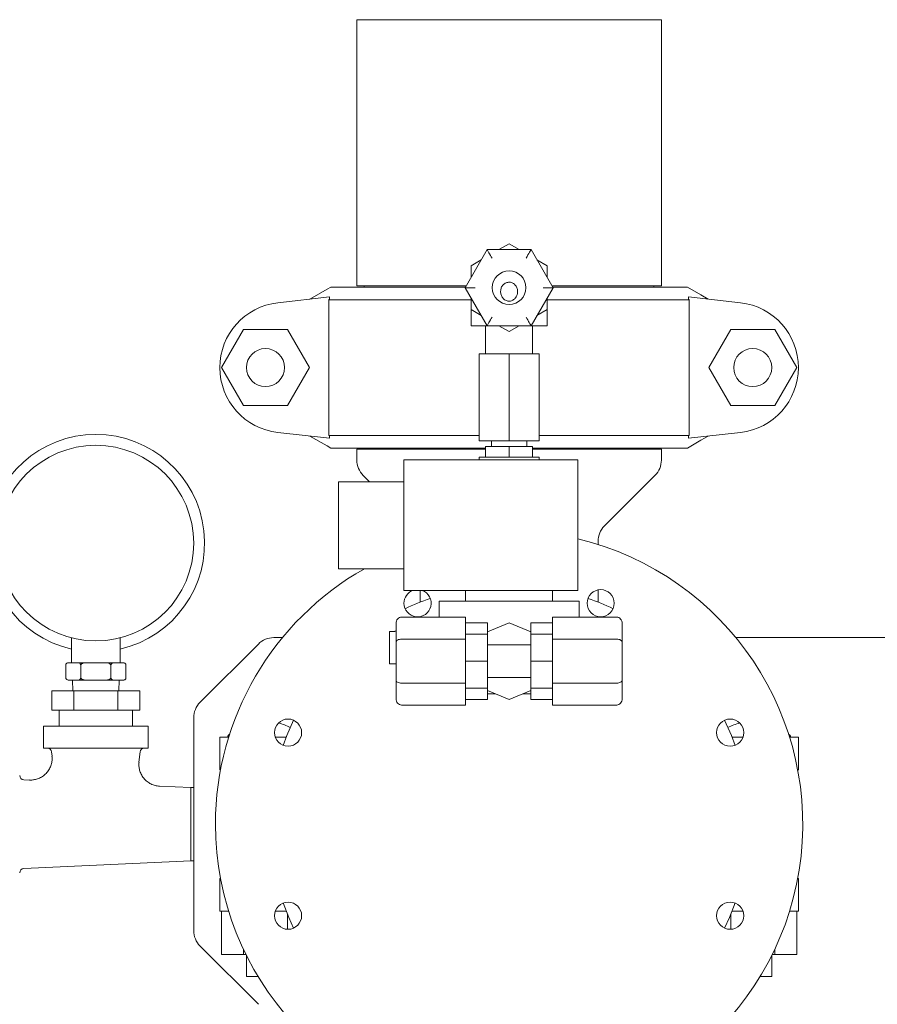
# Model space of a CAD drawing. Units: inches. Extents: x 1 to 266, y 2 to 205.
# Drawn here: x 64 to 74, y 77 to 89 of the extents above; entities that cross this region are included whole.
import ezdxf

# ---------------------------------------------------------------- set-up
doc = ezdxf.new("R2010")
doc.units = ezdxf.units.IN
doc.header["$LTSCALE"] = 12
doc.header["$MEASUREMENT"] = 0

msp = doc.modelspace()

# ---------------------------------------------------------------- linework, layer by layer
at = {"color": 7, "linetype": 'Continuous', "lineweight": 15}
for p, q in [((67.6968836, 88.7419181), (67.6968836, 85.6799172)), ((69.4468836, 88.7419181), (67.6968836, 88.7419181)), ((71.1968836, 88.7419181), (69.4468836, 88.7419181)), ((71.1968836, 85.6799172), (71.1968836, 88.7419181)), ((69.4468836, 86.1658488), (69.3296558, 86.098167)), ((69.5641114, 86.098167), (69.4468836, 86.1658488)), ((68.9417021, 85.6606665), (69.1942929, 86.098167)), ((69.1942929, 86.098167), (69.6994743, 86.098167)), ((69.6994743, 86.098167), (69.9520651, 85.6606665)), ((69.1266114, 85.9809394), (69.0093836, 85.9132576)), ((69.8843836, 85.9132576), (69.7671558, 85.9809394)), ((69.0093836, 85.9132576), (69.0093836, 85.7778953)), ((69.8843836, 85.7778953), (69.8843836, 85.9132576)), ((67.3969433, 85.6669168), (68.9453106, 85.6669168)), ((68.9528161, 85.6799172), (67.6968836, 85.6799172)), ((67.7818836, 85.6799172), (67.7818836, 85.6669168)), ((68.9417021, 85.6606665), (69.0571722, 85.6606665)), ((69.1942929, 85.2231673), (68.9417021, 85.6606665)), ((69.9520651, 85.6606665), (69.6994743, 85.2231673)), ((69.836595, 85.6606665), (69.9520651, 85.6606665)), ((71.1968836, 85.6799172), (69.9409511, 85.6799172)), ((69.9484567, 85.6669168), (71.4968239, 85.6669168)), ((71.1118836, 85.6669168), (71.1118836, 85.6799172)), ((66.7878987, 85.4871994), (67.3843837, 85.5544166)), ((67.3756521, 85.5225797), (67.3843837, 85.5271169)), ((67.3756521, 85.5225797), (69.0093836, 85.5225797)), ((67.3756521, 83.9612548), (67.3756521, 85.5225797)), ((67.3843837, 85.5544166), (67.3843837, 85.5271169)), ((69.0093836, 85.543439), (69.0093836, 85.4080766)), ((69.8843836, 85.4080766), (69.8843836, 85.543439)), ((69.8843836, 85.5225797), (71.5181151, 85.5225797)), ((71.5093835, 85.5271169), (71.5093835, 85.5544166)), ((71.5093835, 85.5544166), (72.1058685, 85.4871994)), ((71.5181151, 85.5225797), (71.5093835, 85.5271169)), ((71.5181151, 83.9612548), (71.5181151, 85.5225797)), ((69.0093836, 85.4080766), (69.1266114, 85.3403948)), ((69.0093836, 85.4080766), (69.0093836, 85.2231673)), ((69.7671558, 85.3403948), (69.8843836, 85.4080766)), ((69.8843836, 85.4080766), (69.8843836, 85.2231673)), ((66.3942927, 85.1794165), (66.1417022, 84.7419173)), ((66.8994744, 85.1794165), (66.3942927, 85.1794165)), ((67.152065, 84.7419173), (66.8994744, 85.1794165)), ((69.1942929, 85.2231673), (69.0093836, 85.2231673)), ((69.1768836, 85.2231673), (69.1768836, 84.8981671)), ((69.6994743, 85.2231673), (69.1942929, 85.2231673)), ((69.3296558, 85.2231673), (69.4468836, 85.1554855)), ((69.4468836, 85.1554855), (69.5641114, 85.2231673)), ((69.8843836, 85.2231673), (69.6994743, 85.2231673)), ((69.7168836, 84.8981671), (69.7168836, 85.2231673)), ((71.7417022, 84.7419173), (71.9942928, 85.1794165)), ((71.9942928, 85.1794165), (72.4994745, 85.1794165)), ((72.4994745, 85.1794165), (72.752065, 84.7419173)), ((69.1031336, 84.8981671), (69.1031336, 83.8981666)), ((69.1031336, 84.8981671), (69.4468836, 84.8981671)), ((69.4468836, 84.8981671), (69.4468836, 83.8981666)), ((69.4468836, 84.8981671), (69.7906336, 84.8981671)), ((69.7906336, 84.8981671), (69.7906336, 83.8981666)), ((66.1417022, 84.7419173), (66.3942927, 84.3044168)), ((66.8994744, 84.3044168), (67.152065, 84.7419173)), ((71.9942928, 84.3044168), (71.7417022, 84.7419173)), ((72.752065, 84.7419173), (72.4994745, 84.3044168)), ((66.3942927, 84.3044168), (66.8994744, 84.3044168)), ((72.4994745, 84.3044168), (71.9942928, 84.3044168)), ((67.3843837, 83.9294168), (66.7878987, 83.9966339)), ((67.3756521, 83.9612548), (69.1031336, 83.9612548)), ((67.3843837, 83.9567164), (67.3756521, 83.9612548)), ((67.3843837, 83.9567164), (67.3843837, 83.9294168)), ((69.1031336, 83.8981666), (69.4468836, 83.8981666)), ((69.2443836, 83.8981666), (69.2443836, 83.8356674)), ((69.4468836, 83.8981666), (69.7906336, 83.8981666)), ((69.6493836, 83.8356674), (69.6493836, 83.8981666)), ((69.7906336, 83.9612548), (71.5181151, 83.9612548)), ((72.1058685, 83.9966339), (71.5093835, 83.9294168)), ((71.5093835, 83.9567164), (71.5181151, 83.9612548)), ((71.5093835, 83.9294168), (71.5093835, 83.9567164)), ((67.3969433, 83.8169165), (69.1768836, 83.8169165)), ((67.6968836, 83.8039173), (67.6968836, 83.6789165)), ((69.1768836, 83.8039173), (67.6968836, 83.8039173)), ((67.7748836, 83.8169165), (67.7748836, 83.8039173)), ((69.1768836, 83.8356674), (69.1768836, 83.7106666)), ((69.1768836, 83.8356674), (69.4468836, 83.8356674)), ((69.4468836, 83.8356674), (69.4468836, 83.7106666)), ((69.4468836, 83.8356674), (69.7168836, 83.8356674)), ((69.7168836, 83.8356674), (69.7168836, 83.7106666)), ((69.7168836, 83.8169165), (71.4968239, 83.8169165)), ((71.1968836, 83.8039173), (69.7168836, 83.8039173)), ((71.1188836, 83.8039173), (71.1188836, 83.8169165)), ((71.1968836, 83.6789165), (71.1968836, 83.8039173)), ((68.2368836, 82.1794174), (68.2368836, 83.6794175)), ((69.4468836, 83.6794175), (68.2368836, 83.6794175)), ((69.1031336, 83.7106666), (69.1031336, 83.6794175)), ((69.1031336, 83.7106666), (69.7906336, 83.7106666)), ((70.2368836, 83.6794175), (69.4468836, 83.6794175)), ((69.7906336, 83.6794175), (69.7906336, 83.7106666)), ((70.2368836, 82.1794174), (70.2368836, 83.6794175)), ((67.770107, 83.5021406), (67.8428302, 83.4294171)), ((70.5426069, 82.9210869), (71.1236602, 83.5021406)), ((68.2368836, 83.4294171), (67.4868836, 83.4294171)), ((67.4868836, 82.4294166), (67.4868836, 83.4294171)), ((70.4693836, 82.7082995), (70.4693836, 82.7443098)), ((67.4868836, 82.4294166), (68.2368836, 82.4294166)), ((69.4468836, 82.1794174), (68.2368836, 82.1794174)), ((68.4243836, 82.1794174), (68.4243836, 82.0462374)), ((68.9468836, 82.1794174), (68.9468836, 82.0544166)), ((70.2368836, 82.1794174), (69.4468836, 82.1794174)), ((69.9468836, 82.0544166), (69.9468836, 82.1794174)), ((70.4693836, 82.0460156), (70.4693836, 82.1859528)), ((68.6418836, 82.0544166), (68.6418836, 81.8720991)), ((70.2518836, 82.0544166), (68.6418836, 82.0544166)), ((70.2518836, 81.8720991), (70.2518836, 82.0544166)), ((68.2093837, 81.8720991), (68.9468836, 81.8720991)), ((68.9468836, 81.8720991), (68.9468836, 81.619508)), ((69.9468836, 81.8720991), (69.9468836, 81.619508)), ((70.6843835, 81.8720991), (69.9468836, 81.8720991)), ((68.1468836, 81.5834237), (68.1468836, 81.7999294)), ((68.9468836, 81.8066384), (69.1968836, 81.8066384)), ((69.1968836, 81.8066384), (69.1968836, 81.6778478)), ((69.1968836, 81.7030859), (69.4468836, 81.8066384)), ((69.4468836, 81.8066384), (69.6968836, 81.7030859)), ((69.9468836, 81.8066384), (69.6968836, 81.8066384)), ((69.6968836, 81.8066384), (69.6968836, 81.6778478)), ((70.7468836, 81.7999294), (70.7468836, 81.5834237)), ((64.4168834, 81.6335691), (64.4168834, 81.3481672)), ((64.9768837, 81.3481672), (64.9768837, 81.6326198)), ((66.8407861, 81.6364167), (66.741762, 81.6364167)), ((68.0718836, 81.7089924), (68.0718836, 81.337341)), ((68.1343836, 81.7089924), (68.0718836, 81.7089924)), ((68.1468836, 81.7106667), (68.1343836, 81.7106667)), ((68.1343836, 81.7089924), (68.1343836, 81.7106667)), ((68.9468836, 81.6778478), (69.1968836, 81.6778478)), ((69.1968836, 81.6778478), (69.1968836, 81.3669169)), ((69.9468836, 81.6778478), (69.6968836, 81.6778478)), ((69.6968836, 81.6778478), (69.6968836, 81.3669169)), ((102.090787, 81.6364167), (72.0529811, 81.6364167)), ((66.5649852, 81.5631933), (65.8951068, 80.8933157)), ((68.1468836, 81.1504112), (68.1468836, 81.5834237)), ((68.2093837, 81.619508), (68.9468836, 81.619508)), ((68.9468836, 81.619508), (68.9468836, 81.3722813)), ((69.4468836, 81.5544169), (69.1968836, 81.5544169)), ((69.6968836, 81.5544169), (69.4468836, 81.5544169)), ((69.9468836, 81.619508), (69.9468836, 81.3722813)), ((70.6843835, 81.619508), (69.9468836, 81.619508)), ((70.7468836, 81.5834237), (70.7468836, 81.1504112)), ((64.3504735, 81.1781673), (64.3504735, 81.3181666)), ((64.3867884, 81.3481672), (64.3804735, 81.3481672)), ((64.4873636, 81.3481672), (64.3867884, 81.3481672)), ((64.5963084, 81.3481672), (64.4873636, 81.3481672)), ((64.5236784, 81.1781673), (64.5236784, 81.3181666)), ((64.7974588, 81.3481672), (64.5963084, 81.3481672)), ((64.9064036, 81.3481672), (64.7974588, 81.3481672)), ((64.8700887, 81.1781673), (64.8700887, 81.3181666)), ((65.0069788, 81.3481672), (64.9064036, 81.3481672)), ((65.0132939, 81.3481672), (65.0069788, 81.3481672)), ((65.0432845, 81.3189058), (65.043259, 81.3196086)), ((65.0432936, 81.1781673), (65.0432936, 81.3181666)), ((68.1343836, 81.337341), (68.0718836, 81.337341)), ((68.1343836, 81.3356667), (68.1343836, 81.337341)), ((68.1343836, 81.3356667), (68.1468836, 81.3356667)), ((68.9468836, 81.3722813), (68.9468836, 81.3669169)), ((68.9468836, 81.3669169), (68.9468836, 81.3615536)), ((68.9468836, 81.3669169), (69.1968836, 81.3669169)), ((68.9468836, 81.3615536), (68.9468836, 81.1143258)), ((69.1968836, 81.3669169), (69.1968836, 81.0559871)), ((69.9468836, 81.3669169), (69.6968836, 81.3669169)), ((69.6968836, 81.3669169), (69.6968836, 81.0559871)), ((69.9468836, 81.3722813), (69.9468836, 81.3669169)), ((69.9468836, 81.3669169), (69.9468836, 81.3615536)), ((69.9468836, 81.3615536), (69.9468836, 81.1143258)), ((64.3504823, 81.1774281), (64.3505081, 81.1767253)), ((69.1968836, 81.1794169), (69.4468836, 81.1794169)), ((69.4468836, 81.1794169), (69.6968836, 81.1794169)), ((64.3804735, 81.1481667), (64.3867884, 81.1481667)), ((64.4873636, 81.1481667), (64.3867884, 81.1481667)), ((64.4268836, 81.1481667), (64.431249, 81.023167)), ((64.4873636, 81.1481667), (64.5963084, 81.1481667)), ((64.7974588, 81.1481667), (64.5963084, 81.1481667)), ((64.7974588, 81.1481667), (64.9064036, 81.1481667)), ((65.0069788, 81.1481667), (64.9064036, 81.1481667)), ((64.9625185, 81.023167), (64.9668835, 81.1481667)), ((65.0069788, 81.1481667), (65.0132939, 81.1481667)), ((68.1468836, 80.9339044), (68.1468836, 81.1504112)), ((68.2093837, 81.1143258), (68.9468836, 81.1143258)), ((68.9468836, 81.1143258), (68.9468836, 80.8617358)), ((70.6843835, 81.1143258), (69.9468836, 81.1143258)), ((69.9468836, 81.1143258), (69.9468836, 80.8617358)), ((70.7468836, 81.1504112), (70.7468836, 80.9339044)), ((64.1917022, 81.023167), (64.1917022, 80.8044168)), ((64.1917022, 81.023167), (64.4442928, 81.023167)), ((64.4442928, 81.023167), (64.4442928, 80.8044168)), ((64.4442928, 81.023167), (64.9494744, 81.023167)), ((64.9494744, 81.023167), (64.9494744, 80.8044168)), ((64.9494744, 81.023167), (65.2020652, 81.023167)), ((65.2020652, 81.023167), (65.2020652, 80.8044168)), ((68.9468836, 81.0559871), (69.1968836, 81.0559871)), ((69.1968836, 81.0559871), (69.1968836, 80.9271954)), ((69.4468836, 80.9271954), (69.1968836, 81.030749)), ((69.2906313, 80.9919168), (69.1968836, 80.9919168)), ((69.6968836, 81.030749), (69.4468836, 80.9271954)), ((69.6968836, 80.9919168), (69.6031359, 80.9919168)), ((69.9468836, 81.0559871), (69.6968836, 81.0559871)), ((69.6968836, 81.0559871), (69.6968836, 80.9271954)), ((68.2093837, 80.8617358), (68.9468836, 80.8617358)), ((68.9468836, 80.9271954), (69.1968836, 80.9271954)), ((69.9468836, 80.9271954), (69.6968836, 80.9271954)), ((70.6843835, 80.8617358), (69.9468836, 80.8617358)), ((64.1917022, 80.8044168), (64.4442928, 80.8044168)), ((64.2768835, 80.8044168), (64.2768835, 80.6169168)), ((64.4442928, 80.8044168), (64.9494744, 80.8044168)), ((64.9494744, 80.8044168), (65.2020652, 80.8044168)), ((65.1168837, 80.6169168), (65.1168837, 80.8044168)), ((64.0968833, 80.6169168), (64.0968833, 80.3669176)), ((64.0968833, 80.6169168), (65.2968835, 80.6169168)), ((65.2968835, 80.3669176), (65.2968835, 80.6169168)), ((65.8218837, 78.2672953), (65.8218837, 80.7165387)), ((66.2344537, 80.5267695), (66.2211348, 80.5163621)), ((72.6726324, 80.5163621), (72.6593135, 80.5267695)), ((66.1218837, 80.4919172), (66.1218837, 80.1169171)), ((66.1218837, 80.4919172), (66.2234345, 80.4919172)), ((66.761978, 80.4919172), (66.7878987, 80.4919172)), ((66.7878987, 80.4919172), (66.8851458, 80.4919172)), ((72.0086214, 80.4919172), (72.1058685, 80.4919172)), ((72.1058685, 80.4919172), (72.1347612, 80.4919172)), ((72.6703327, 80.4919172), (72.7718835, 80.4919172)), ((72.7718835, 80.1169171), (72.7718835, 80.4919172)), ((64.0968833, 80.3669176), (65.2968835, 80.3669176)), ((64.1886363, 80.3222012), (64.1935977, 80.2755195)), ((65.1925795, 80.2041101), (65.2051311, 80.3222012)), ((63.9356973, 79.9995335), (63.8695209, 80.002664)), ((65.7878835, 79.9119171), (65.4290688, 79.9288903)), ((65.8218837, 79.9119171), (65.7878835, 79.9119171)), ((65.7878835, 79.9119171), (65.7878835, 79.0719175)), ((63.8695209, 78.9811706), (65.7878835, 79.0719175)), ((65.7878835, 79.0719175), (65.8218837, 79.0719175)), ((66.1218837, 78.8669174), (66.1218837, 78.4919174)), ((72.7718835, 78.4919174), (72.7718835, 78.8669174)), ((66.1218837, 78.4919174), (66.2234345, 78.4919174)), ((66.1417022, 77.9919171), (66.1417022, 78.4919174)), ((66.761978, 78.4919174), (66.7878987, 78.4919174)), ((66.7878987, 78.4919174), (66.8851458, 78.4919174)), ((72.0086214, 78.4919174), (72.1058685, 78.4919174)), ((72.1058685, 78.4919174), (72.1347612, 78.4919174)), ((72.6703327, 78.4919174), (72.7718835, 78.4919174)), ((72.752065, 77.9919171), (72.752065, 78.4919174)), ((66.8994744, 78.2834331), (66.8994744, 78.455961)), ((71.9942928, 78.2834331), (71.9942928, 78.455961)), ((65.8951068, 78.0905188), (66.5649852, 77.4206406)), ((66.3942927, 77.9919171), (66.3942927, 78.0523636)), ((72.4994745, 77.9919171), (72.4994745, 78.0523636)), ((66.1417022, 77.9919171), (66.3942927, 77.9919171)), ((66.3942927, 77.9919171), (66.4235368, 77.9919171)), ((66.4281336, 77.9826878), (66.4281336, 77.7419173)), ((72.4656336, 77.7419173), (72.4656336, 77.9826878)), ((72.4994745, 77.9919171), (72.4702304, 77.9919171)), ((72.752065, 77.9919171), (72.4994745, 77.9919171)), ((66.5649852, 77.7419173), (66.4281336, 77.7419173)), ((72.3327328, 77.7419173), (72.4656336, 77.7419173))]:
    msp.add_line(p, q, dxfattribs=at)
at = {"color": 7, "linetype": 'Continuous', "lineweight": 15, "flags": 128}
for points in [[(69.1942929, 86.098167), (69.19517, 86.0966475), (69.1977747, 86.0921361), (69.2020279, 86.08477), (69.2078003, 86.074771), (69.2149165, 86.0624464), (69.2231604, 86.0481671), (69.2322813, 86.0323696), (69.2420023, 86.0155324), (69.2520279, 85.9981673)], [(69.6417393, 85.9981673), (69.6530029, 86.0176761), (69.6638336, 86.0364351), (69.6738152, 86.053724), (69.6825641, 86.0688774), (69.6897442, 86.0813146), (69.6950795, 86.0905545), (69.698365, 86.0962451), (69.6994743, 86.098167)], [(67.1578699, 85.528891), (67.3555847, 85.6430398), (67.3969433, 85.6669168)], [(71.4968239, 85.6669168), (71.6509815, 85.577917), (71.7358973, 85.528891)], [(69.1942929, 85.2231673), (69.19517, 85.2246867), (69.1977747, 85.2291981), (69.2020279, 85.2365642), (69.2078003, 85.2465621), (69.2149165, 85.2588878), (69.2231604, 85.2731671), (69.2322813, 85.2889647), (69.2420023, 85.3058018), (69.2520279, 85.323167)], [(69.6417393, 85.323167), (69.6517649, 85.3058018), (69.6614859, 85.2889647), (69.6706068, 85.2731671), (69.6788507, 85.2588878), (69.6859669, 85.2465621), (69.6917393, 85.2365642), (69.6959925, 85.2291981), (69.6985972, 85.2246867), (69.6994743, 85.2231673)], [(67.3969433, 83.8169165), (67.3555847, 83.8407948), (67.1578699, 83.9549424)], [(71.7358973, 83.9549424), (71.6509815, 83.9059175), (71.4968239, 83.8169165)], [(66.8505458, 80.3983003), (66.8926272, 80.5108745), (66.9700859, 80.6868959)], [(71.9236813, 80.6868959), (72.00114, 80.5108745), (72.0432214, 80.3983003)], [(66.1218837, 80.1169171), (66.1233911, 80.1160301), (66.1294258, 80.1124808)], [(72.7643414, 80.1124808), (72.7703761, 80.1160301), (72.7718835, 80.1169171)], [(66.1294258, 78.8713537), (66.1233911, 78.8678044), (66.1218837, 78.8669174)], [(72.7718835, 78.8669174), (72.7703761, 78.8678044), (72.7643414, 78.8713537)], [(66.9700859, 78.2969386), (66.9145776, 78.419571), (66.8505458, 78.5855342)], [(72.0432214, 78.5855342), (71.9791896, 78.419571), (71.9236813, 78.2969386)]]:
    msp.add_lwpolyline(points, dxfattribs=at)
at = {"color": 7, "linetype": 'Continuous', "lineweight": 15}
for centre, radius in [((69.4468836, 85.6606671), 0.194), ((66.6468836, 84.7419171), 0.21875), ((72.2468836, 84.7419171), 0.21875), ((64.6968836, 82.7231671), 1.125), ((70.499263, 82.0325858), 0.15625), ((66.9062149, 80.5442965), 0.15625), ((71.9875523, 80.5442965), 0.15625), ((66.9062149, 78.4395377), 0.15625), ((71.9875523, 78.4395377), 0.15625)]:
    msp.add_circle(centre, radius, dxfattribs=at)
for centre, radius, start, end in [((66.8718836, 84.7419171), 0.75, 96.42946644, 263.57053356), ((72.0218836, 84.7419171), 0.75, 276.42946644, 83.57053356), ((64.6968836, 82.7231671), 1.25, 282.94408154, 257.05591846), ((67.9468836, 83.6789171), 0.25, 180, 225), ((70.9468836, 83.6789171), 0.25, 315, 0), ((70.7193836, 82.7443103), 0.25, 135, 180), ((69.4468836, 79.4919171), 3.375, 180, 76.46295109), ((69.4468836, 79.4919171), 3.375, 119.49829252, 180), ((68.3945042, 82.0325858), 0.15625, 109.99537471, 180), ((68.3945042, 82.0325858), 0.15625, 180, 70.00462529), ((69.4468836, 79.4919171), 2.75, 109.24411992, 115.75588008), ((69.4468836, 79.4919171), 2.75, 64.24411992, 70.75588008), ((66.741762, 81.3864171), 0.25, 90, 135), ((64.3804734, 81.3181671), 0.03, 160.07958037, 188.53850293), ((64.3804734, 81.3181671), 0.03, 90, 126.9590015), ((65.0132938, 81.3181671), 0.03, 52.70806384, 90), ((65.0132938, 81.1781671), 0.03, 340.07958037, 8.53850293), ((64.3804734, 81.1781671), 0.03, 232.70806384, 270), ((65.0132938, 81.1781671), 0.03, 270, 306.9590015), ((66.0718836, 80.7165387), 0.25, 135, 180), ((66.6042084, 79.9306322), 0.75, 64.0622098, 75.14313866), ((72.2895588, 79.9306322), 0.75, 104.85686134, 115.9377902), ((66.2406836, 80.4919171), 0.0313, 128.65030151, 180), ((72.6530836, 80.4919171), 0.0313, 0, 51.34969849), ((64.1389163, 80.3169171), 0.05, 6.06694587, 90), ((65.2548509, 80.3169171), 0.05, 90, 173.93305413), ((63.8718836, 80.0526078), 0.05, 180, 267.29168956), ((63.8718836, 78.9312264), 0.05, 92.70831044, 180), ((66.0718836, 78.2672955), 0.25, 180, 225)]:
    msp.add_arc(centre, radius, start, end, dxfattribs=at)
for centre, major_axis, ratio, start_param, end_param in [((68.2093836, 81.7999298), (0, -0.0721688), 0.8660254038, 3.1415926536, 4.7123889804), ((70.6843836, 81.7999298), (0, -0.0721688), 0.8660254038, 1.5707963268, 3.1415926536), ((68.2093836, 81.5834235), (0.0625, 0), 0.5773502692, 1.5707963268, 3.1415926536), ((70.6843836, 81.5834235), (0.0625, 0), 0.5773502692, 0, 1.5707963268), ((68.2093836, 81.1504108), (0.0625, 0), 0.5773502692, 3.1415926536, 4.7123889804), ((70.6843836, 81.1504108), (0.0625, 0), 0.5773502692, 4.7123889804, 6.2831853072), ((68.2093836, 80.9339044), (0, -0.0721688), 0.8660254038, 4.7123889804, 6.2831853072), ((70.6843836, 80.9339044), (0, 0.0721688), 0.8660254038, 3.1415926536, 4.7123889804)]:
    msp.add_ellipse(centre, major_axis=major_axis, ratio=ratio, start_param=start_param, end_param=end_param, dxfattribs=at)
for points, knots in [([(69.4725903, 85.5092754), (69.478765, 85.5117674), (69.491336, 85.5168407), (69.5128277, 85.5335668), (69.5333615, 85.5612245), (69.5454568, 85.6004645), (69.5443345, 85.6414598), (69.5316089, 85.6734349), (69.5148294, 85.6946233), (69.4992784, 85.7077822), (69.4813133, 85.7174068), (69.4616539, 85.7228258), (69.4412714, 85.7239289), (69.4211819, 85.7203567), (69.4022671, 85.7125903), (69.3800071, 85.6970674), (69.358913, 85.6695718), (69.3477064, 85.6299177), (69.3504539, 85.5889135), (69.3661493, 85.551026), (69.3893518, 85.5254267), (69.4127544, 85.5116209), (69.432305, 85.5056738), (69.45278, 85.5042136), (69.4659715, 85.5075842), (69.4725903, 85.5092754)], [0, 0, 0, 0, 0.0307680536, 0.0626403504, 0.1250583023, 0.1874449938, 0.2497500336, 0.3119751966, 0.3432155587, 0.3744636903, 0.4058489644, 0.4370364171, 0.4683574697, 0.4997873007, 0.5309436556, 0.5625009171, 0.6248677462, 0.6873043456, 0.7497495615, 0.8121150572, 0.8743268817, 0.9062226076, 0.9371649278, 0.9684729306, 1, 1, 1, 1]), ([(64.3867884, 81.3481672), (64.3865248, 81.3481661), (64.380139, 81.348139), (64.3714162, 81.347042), (64.3606403, 81.3408467), (64.3550012, 81.3348702), (64.3516515, 81.3271497), (64.3505788, 81.322122), (64.3504966, 81.3190334), (64.3504735, 81.3181666)], [0, 0, 0, 0, 0.0186641072, 0.4522080947, 0.6103901803, 0.812902647, 0.8907676153, 0.969343913, 1, 1, 1, 1]), ([(64.5236784, 81.3181666), (64.5235824, 81.3199563), (64.5233909, 81.3235293), (64.5217233, 81.3293582), (64.5180031, 81.3363683), (64.5078226, 81.3457595), (64.496834, 81.3479934), (64.4886619, 81.3481434), (64.4873636, 81.3481672)], [0, 0, 0, 0, 0.0631285836, 0.1260330043, 0.2327027485, 0.420521364, 0.9079314885, 1, 1, 1, 1]), ([(64.5963084, 81.3481672), (64.58981, 81.3480376), (64.5732609, 81.3477073), (64.5531134, 81.3443467), (64.5373439, 81.3374229), (64.5297635, 81.3318856), (64.5250855, 81.3254915), (64.5237346, 81.3209466), (64.5236848, 81.3184843), (64.5236784, 81.3181666)], [0, 0, 0, 0, 0.230201306, 0.5862474978, 0.7115880523, 0.8376573634, 0.9128678695, 0.9887571679, 1, 1, 1, 1]), ([(64.8700887, 81.3181666), (64.8700887, 81.3181913), (64.8700831, 81.3199886), (64.8693353, 81.3239662), (64.8655794, 81.3302338), (64.8567865, 81.3376216), (64.8339564, 81.3469751), (64.8127291, 81.3476685), (64.7974588, 81.3481672)], [0, 0, 0, 0, 0.0008729375, 0.0636762131, 0.1400968315, 0.2551384517, 0.4641657629, 1, 1, 1, 1]), ([(64.9064036, 81.3481672), (64.9061399, 81.3481661), (64.8997543, 81.348139), (64.8910324, 81.3470421), (64.880255, 81.3408465), (64.874617, 81.3348702), (64.8712668, 81.3271497), (64.8701935, 81.3221221), (64.8701117, 81.3190334), (64.8700887, 81.3181666)], [0, 0, 0, 0, 0.0186717406, 0.4522101429, 0.6103873631, 0.8129024959, 0.8907681901, 0.9693447301, 1, 1, 1, 1]), ([(65.0432936, 81.3181666), (65.0431976, 81.3199563), (65.043006, 81.3235293), (65.041339, 81.3293583), (65.0376185, 81.3363684), (65.0274378, 81.3457592), (65.0164503, 81.3479934), (65.0082773, 81.3481434), (65.0069788, 81.3481672)], [0, 0, 0, 0, 0.0631285771, 0.1260321785, 0.2327019118, 0.4205274006, 0.9079357644, 1, 1, 1, 1]), ([(64.3504735, 81.1781673), (64.3505694, 81.1763775), (64.3507609, 81.1728048), (64.352429, 81.1669767), (64.3561485, 81.1599651), (64.3663294, 81.1505751), (64.3773174, 81.1483405), (64.38549, 81.1481905), (64.3867884, 81.1481667)], [0, 0, 0, 0, 0.0631287822, 0.1260211699, 0.2327009838, 0.4205255388, 0.9079371969, 1, 1, 1, 1]), ([(64.4873636, 81.1481667), (64.4876273, 81.1481678), (64.4940148, 81.1481948), (64.5027349, 81.1492941), (64.5135121, 81.1554871), (64.5191511, 81.1614633), (64.5225, 81.169185), (64.5235732, 81.1742122), (64.5236553, 81.1773005), (64.5236784, 81.1781673)], [0, 0, 0, 0, 0.0186735638, 0.4522154418, 0.6103878104, 0.8129054343, 0.8907810244, 0.9693444291, 1, 1, 1, 1]), ([(64.5236784, 81.1781673), (64.5236786, 81.1781426), (64.5236914, 81.1763454), (64.5244279, 81.1723677), (64.5281892, 81.1661002), (64.5369805, 81.1587138), (64.5598109, 81.1493576), (64.5810382, 81.1486649), (64.5963084, 81.1481667)], [0, 0, 0, 0, 0.0008729619, 0.063675898, 0.1400968541, 0.2551297577, 0.4641668344, 1, 1, 1, 1]), ([(64.7974588, 81.1481667), (64.8039572, 81.1482962), (64.8205065, 81.1486261), (64.8406529, 81.1519897), (64.8564238, 81.1589106), (64.8640037, 81.1644485), (64.8686821, 81.1708426), (64.8700333, 81.1753877), (64.8700824, 81.17785), (64.8700887, 81.1781673)], [0, 0, 0, 0, 0.23020159187, 0.58625093232, 0.71158904064, 0.83765577274, 0.9128683611, 0.9887710959, 1, 1, 1, 1]), ([(64.8700887, 81.1781673), (64.8701847, 81.1763775), (64.8703761, 81.1728048), (64.8720442, 81.1669766), (64.8757636, 81.1599653), (64.8859448, 81.1505748), (64.8969332, 81.1483405), (64.9051052, 81.1481905), (64.9064036, 81.1481667)], [0, 0, 0, 0, 0.0631287412, 0.1260210881, 0.2327008327, 0.4205199171, 0.9079312586, 1, 1, 1, 1]), ([(65.0069788, 81.1481667), (65.0072424, 81.1481678), (65.0136301, 81.1481949), (65.0223499, 81.1492944), (65.0331271, 81.1554868), (65.0387659, 81.1614635), (65.0421152, 81.169185), (65.043189, 81.1742122), (65.0432707, 81.1773005), (65.0432936, 81.1781673)], [0, 0, 0, 0, 0.018665929, 0.4522099135, 0.6103904506, 0.8129024174, 0.890779496, 0.9693439126, 1, 1, 1, 1]), ([(64.1924913, 80.2754068), (64.1936025, 80.2662203), (64.1966397, 80.2411124), (64.1912163, 80.1987344), (64.1765332, 80.1502482), (64.1509382, 80.1044108), (64.1157666, 80.0641387), (64.0735715, 80.0329001), (64.0280994, 80.0118342), (63.9834541, 80.0014697), (63.9525564, 79.9980574), (63.9371432, 79.9996728), (63.935729, 79.999821)], [0, 0, 0, 0, 0.0647989165, 0.1771031685, 0.2963943491, 0.4188061809, 0.5424563938, 0.6689049843, 0.7845207533, 0.89127579, 0.990024755, 1, 1, 1, 1]), ([(65.4291612, 79.9298559), (65.4202529, 79.9301917), (65.3947429, 79.9311532), (65.3531863, 79.9430483), (65.3067752, 79.9656113), (65.2642774, 79.9992099), (65.2300769, 80.0411738), (65.2064586, 80.0879354), (65.1940393, 80.134155), (65.1899266, 80.1730402), (65.192451, 80.1958638), (65.1933639, 80.2041171)], [0, 0, 0, 0, 0.0658336949, 0.1885206156, 0.3160645235, 0.4458896129, 0.5859721592, 0.7133269778, 0.8303744036, 0.9386614978, 1, 1, 1, 1])]:
    msp.add_open_spline(points, degree=3, knots=knots, dxfattribs=at)

doc.saveas('drawing.dxf')
